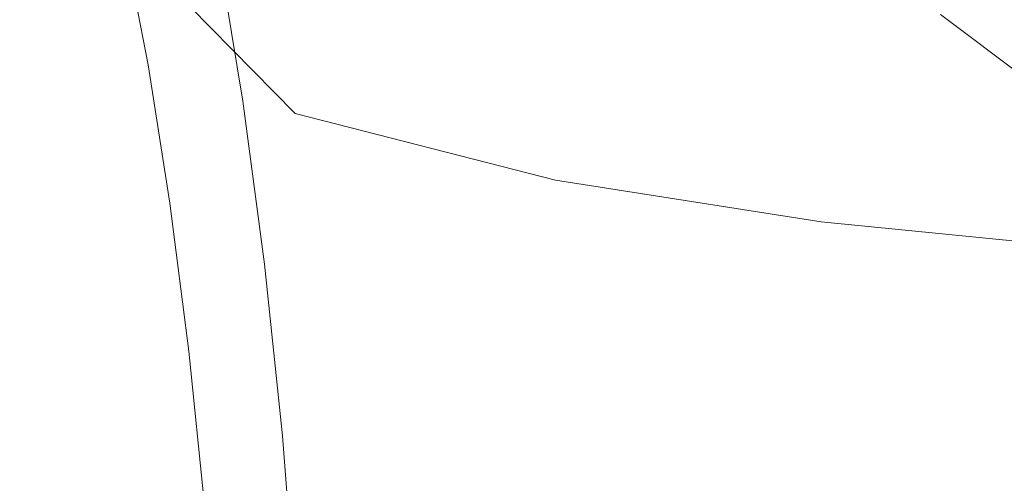
# Model space of a CAD drawing. Extents: x -61 to 61, y -140 to 24.
# Drawn here: x -57 to -50, y 5 to 8 of the extents above; entities that cross this region are included whole.
import ezdxf

# ---------------------------------------------------------------- set-up
doc = ezdxf.new("R2010")
doc.units = 0
doc.header["$LTSCALE"] = 500
doc.header["$MEASUREMENT"] = 0
doc.layers.add('FERRO_CHROM', color=7, linetype='Continuous')
doc.layers.add('FERRO_CIEPLA', color=7, linetype='Continuous')

msp = doc.modelspace()

# ---------------------------------------------------------------- linework, layer by layer
at = {"layer": 'FERRO_CHROM', "lineweight": 0}
for points, invisible_edges in [([(-57.1519, 8.7176, 40.0019), (-56.9744, 7.9845, 40.8033), (-56.8164, 8.2158, 41.0059), (-56.9987, 8.9758, 40.181)], 15), ([(-54.7927, 7.8285, 43.8156), (-54.5937, 8.114, 43.7242), (-54.8736, 8.99, 43.0385), (-55.0693, 8.8239, 43.0602)], 15), ([(-54.7927, 7.8285, 43.8156), (-55.0693, 8.8239, 43.0602), (-55.2796, 8.704, 43.0643), (-55.0295, 7.6568, 43.8428)], 15), ([(-54.0511, 7.7721, 44.0867), (-53.9405, 8.2833, 43.8207), (-54.2971, 8.8361, 43.3915), (-54.4295, 8.4657, 43.5793)], 15), ([(-53.4517, 7.8045, 44.1557), (-53.4208, 8.3485, 43.8265), (-53.8667, 8.7725, 43.5179), (-53.9405, 8.2833, 43.8207)], 15), ([(-57.3165, 8.3974, 39.7774), (-57.1447, 7.7014, 40.5496), (-56.9744, 7.9845, 40.8033), (-57.1519, 8.7176, 40.0019)], 15), ([(-55.0295, 7.6568, 43.8428), (-55.2796, 8.704, 43.0643), (-55.4989, 8.6187, 43.0544), (-55.2827, 7.5587, 43.8306)], 15), ([(-55.2827, 7.5587, 43.8306), (-55.4989, 8.6187, 43.0544), (-55.7217, 8.5559, 43.0343), (-55.5312, 7.4939, 43.8036)], 15), ([(-52.9061, 8.5971, 43.622), (-52.8392, 8.0216, 44.0212), (-52.0982, 7.7617, 44.1125), (-52.2903, 8.3608, 43.7046)], 15), ([(-56.5061, 7.5426, 41.9321), (-56.3799, 7.6895, 42.0876), (-56.5513, 8.571, 41.3115), (-56.6742, 8.4073, 41.1709)], 13), ([(-55.5312, 7.4939, 43.8036), (-55.7217, 8.5559, 43.0343), (-55.8975, 8.4967, 42.9912), (-55.7236, 7.4397, 43.7517)], 11), ([(-54.2111, 7.2069, 44.3427), (-54.0511, 7.7721, 44.0867), (-54.4295, 8.4657, 43.5793), (-54.5937, 8.114, 43.7242)], 15), ([(-57.3165, 8.3974, 39.7774), (-57.4888, 8.0001, 39.4955), (-57.3238, 7.3544, 40.2315), (-57.1447, 7.7014, 40.5496)], 15), ([(-57.3951, 8.4028, 20.5433), (-56.7411, 8.2135, 20.2385), (-56.5597, 7.5856, 19.6695), (-57.3985, 7.8014, 20.0597)], 15), ([(-56.6527, 7.3709, 41.7481), (-56.5061, 7.5426, 41.9321), (-56.6742, 8.4073, 41.1709), (-56.8164, 8.2158, 41.0059)], 15), ([(-53.4517, 7.8045, 44.1557), (-52.8069, 7.4564, 44.3621), (-52.8392, 8.0216, 44.0212), (-53.4208, 8.3485, 43.8265)], 15), ([(-52.2903, 8.3608, 43.7046), (-52.0982, 7.7617, 44.1125), (-51.1743, 7.5387, 44.111), (-51.5697, 8.1648, 43.704)], 15), ([(-53.5252, 7.2043, 44.4667), (-53.4517, 7.8045, 44.1557), (-53.9405, 8.2833, 43.8207), (-54.0511, 7.7721, 44.0867)], 15), ([(-53.3663, 8.2243, 20.2993), (-52.7753, 8.2648, 20.3472), (-52.1693, 7.9051, 19.8892), (-52.6313, 7.8079, 19.7707)], 15), ([(-52.7753, 8.2648, 20.3472), (-52.0419, 8.2575, 20.3143), (-51.7747, 7.9959, 19.9855), (-52.1693, 7.9051, 19.8892)], 15), ([(-51.0979, 8.157, 20.1424), (-51.0709, 7.8389, 19.7597), (-51.7747, 7.9959, 19.9855), (-52.0419, 8.2575, 20.3143)], 15), ([(-56.8168, 7.1638, 41.5192), (-56.6527, 7.3709, 41.7481), (-56.8164, 8.2158, 41.0059), (-56.9744, 7.9845, 40.8033)], 15), ([(-56.7411, 8.2135, 20.2385), (-56.088, 8.0932, 20.0293), (-55.3612, 7.3539, 19.2246), (-56.5597, 7.5856, 19.6695)], 13), ([(-53.883, 8.1815, 20.229), (-53.3663, 8.2243, 20.2993), (-52.6313, 7.8079, 19.7707), (-53.0729, 7.7253, 19.6528)], 15), ([(-54.3365, 8.1433, 20.1502), (-53.4859, 7.6583, 19.5417), (-53.8618, 7.6078, 19.4434), (-54.7377, 8.1165, 20.0764)], 15), ([(-54.3365, 8.1433, 20.1502), (-53.883, 8.1815, 20.229), (-53.0729, 7.7253, 19.6528), (-53.4859, 7.6583, 19.5417)], 15), ([(-51.5697, 8.1648, 43.704), (-51.1743, 7.5387, 44.111), (-49.9009, 7.2978, 44.0078), (-50.8894, 8.0383, 43.6199)], 11), ([(-49.9686, 8.0171, 19.8935), (-50.0092, 7.6645, 19.4741), (-51.0709, 7.8389, 19.7597), (-51.0979, 8.157, 20.1424)], 15), ([(-55.5673, 8.0701, 19.9778), (-54.6991, 7.4873, 19.285), (-55.3612, 7.3539, 19.2246), (-56.088, 8.0932, 20.0293)], 15), ([(-55.1327, 8.0944, 20.0161), (-54.2498, 7.5565, 19.3578), (-54.6991, 7.4873, 19.285), (-55.5673, 8.0701, 19.9778)], 15), ([(-54.7377, 8.1165, 20.0764), (-53.8618, 7.6078, 19.4434), (-54.2498, 7.5565, 19.3578), (-55.1327, 8.0944, 20.0161)], 15), ([(-54.4372, 6.7367, 44.5204), (-54.2111, 7.2069, 44.3427), (-54.5937, 8.114, 43.7242), (-54.7927, 7.8285, 43.8156)], 15), ([(-56.9959, 6.9105, 41.2294), (-56.8168, 7.1638, 41.5192), (-56.9744, 7.9845, 40.8033), (-57.1447, 7.7014, 40.5496)], 15), ([(-52.8069, 7.4564, 44.3621), (-51.9786, 7.2008, 44.449), (-52.0982, 7.7617, 44.1125), (-52.8392, 8.0216, 44.0212)], 15), ([(-51.2824, 7.6212, 19.4945), (-52.1693, 7.9051, 19.8892), (-51.7747, 7.9959, 19.9855), (-51.0709, 7.8389, 19.7597)], 15), ([(-50.3944, 8.0101, 43.4521), (-50.8894, 8.0383, 43.6199), (-49.9009, 7.2978, 44.0078), (-49.3221, 7.423, 43.6888)], 15), ([(-51.6202, 7.471, 19.302), (-52.6313, 7.8079, 19.7707), (-52.1693, 7.9051, 19.8892), (-51.2824, 7.6212, 19.4945)], 15), ([(-57.4381, 7.2336, 19.6686), (-57.3985, 7.8014, 20.0597), (-56.5597, 7.5856, 19.6695), (-56.4852, 7.0381, 19.2496)], 15), ([(-54.4372, 6.7367, 44.5204), (-54.7927, 7.8285, 43.8156), (-55.0295, 7.6568, 43.8428), (-54.7463, 6.5105, 44.5517)], 15), ([(-53.5252, 7.2043, 44.4667), (-52.8151, 6.8586, 44.6742), (-52.8069, 7.4564, 44.3621), (-53.4517, 7.8045, 44.1557)], 15), ([(-51.9718, 7.3557, 19.1376), (-53.0729, 7.7253, 19.6528), (-52.6313, 7.8079, 19.7707), (-51.6202, 7.471, 19.302)], 15), ([(-50.1661, 7.403, 19.1484), (-51.2824, 7.6212, 19.4945), (-51.0709, 7.8389, 19.7597), (-50.0092, 7.6645, 19.4741)], 15), ([(-53.6587, 6.4901, 44.7963), (-53.5252, 7.2043, 44.4667), (-54.0511, 7.7721, 44.0867), (-54.2111, 7.2069, 44.3427)], 15), ([(-52.3171, 7.2682, 18.9972), (-53.4859, 7.6583, 19.5417), (-53.0729, 7.7253, 19.6528), (-51.9718, 7.3557, 19.1376)], 15), ([(-51.9786, 7.2008, 44.449), (-50.9388, 6.9995, 44.4257), (-51.1743, 7.5387, 44.111), (-52.0982, 7.7617, 44.1125)], 15), ([(-56.9959, 6.9105, 41.2294), (-57.1447, 7.7014, 40.5496), (-57.3238, 7.3544, 40.2315), (-57.1869, 6.6004, 40.8623)], 15), ([(-56.3573, 6.6034, 42.6059), (-56.2283, 6.7321, 42.7745), (-56.3799, 7.6895, 42.0876), (-56.5061, 7.5426, 41.9321)], 13), ([(-54.7463, 6.5105, 44.5517), (-55.0295, 7.6568, 43.8428), (-55.2827, 7.5587, 43.8306), (-55.0759, 6.421, 44.5098)], 15), ([(-52.3171, 7.2682, 18.9972), (-52.6362, 7.2016, 18.877), (-53.8618, 7.6078, 19.4434), (-53.4859, 7.6583, 19.5417)], 15), ([(-56.4852, 7.0381, 19.2496), (-56.5597, 7.5856, 19.6695), (-55.3612, 7.3539, 19.2246), (-55.2332, 6.8495, 18.8132)], 15), ([(-52.6362, 7.2016, 18.877), (-52.9549, 7.1353, 18.7705), (-54.2498, 7.5565, 19.3578), (-53.8618, 7.6078, 19.4434)], 15), ([(-50.3939, 7.2127, 18.8944), (-51.6202, 7.471, 19.302), (-51.2824, 7.6212, 19.4945), (-50.1661, 7.403, 19.1484)], 15), ([(-56.5081, 6.4522, 42.4041), (-56.3573, 6.6034, 42.6059), (-56.5061, 7.5426, 41.9321), (-56.6527, 7.3709, 41.7481)], 15), ([(-55.0759, 6.421, 44.5098), (-55.2827, 7.5587, 43.8306), (-55.5312, 7.4939, 43.8036), (-55.3638, 6.3608, 44.4678)], 15), ([(-52.9549, 7.1353, 18.7705), (-53.2991, 7.0487, 18.6713), (-54.6991, 7.4873, 19.285), (-54.2498, 7.5565, 19.3578)], 15), ([(-50.9388, 6.9995, 44.4257), (-49.6209, 6.806, 44.2905), (-49.9009, 7.2978, 44.0078), (-51.1743, 7.5387, 44.111)], 15), ([(-55.3638, 6.3608, 44.4678), (-55.5312, 7.4939, 43.8036), (-55.7236, 7.4397, 43.7517), (-55.5725, 6.3111, 44.4085)], 11), ([(-53.2991, 7.0487, 18.6713), (-53.5581, 6.8931, 18.5378), (-55.3612, 7.3539, 19.2246), (-54.6991, 7.4873, 19.285)], 15), ([(-52.8151, 6.8586, 44.6742), (-51.9122, 6.6549, 44.7355), (-51.9786, 7.2008, 44.449), (-52.8069, 7.4564, 44.3621)], 15), ([(-50.6475, 7.0737, 18.6902), (-51.9718, 7.3557, 19.1376), (-51.6202, 7.471, 19.302), (-50.3939, 7.2127, 18.8944)], 15), ([(-56.6787, 6.2682, 42.1494), (-56.5081, 6.4522, 42.4041), (-56.6527, 7.3709, 41.7481), (-56.8168, 7.1638, 41.5192)], 15), ([(-57.1869, 6.6004, 40.8623), (-57.3238, 7.3544, 40.2315), (-57.5037, 6.9555, 39.8596), (-57.3862, 6.2509, 40.4137)], 15), ([(-53.6217, 6.6201, 18.3283), (-55.2332, 6.8495, 18.8132), (-55.3612, 7.3539, 19.2246), (-53.5581, 6.8931, 18.5378)], 11), ([(-50.9049, 6.9727, 18.524), (-52.3171, 7.2682, 18.9972), (-51.9718, 7.3557, 19.1376), (-50.6475, 7.0737, 18.6902)], 15), ([(-57.5054, 6.6775, 19.3436), (-57.4381, 7.2336, 19.6686), (-56.4852, 7.0381, 19.2496), (-56.4789, 6.5394, 18.9311)], 15), ([(-50.9049, 6.9727, 18.524), (-51.1438, 6.8961, 18.3842), (-52.6362, 7.2016, 18.877), (-52.3171, 7.2682, 18.9972)], 15), ([(-56.8674, 6.041, 41.8223), (-56.6787, 6.2682, 42.1494), (-56.8168, 7.1638, 41.5192), (-56.9959, 6.9105, 41.2294)], 15), ([(-53.9212, 5.3737, 45.2622), (-53.6587, 6.4901, 44.7963), (-54.2111, 7.2069, 44.3427), (-54.4372, 6.7367, 44.5204)], 15), ([(-53.6587, 6.4901, 44.7963), (-52.8694, 6.1849, 44.9871), (-52.8151, 6.8586, 44.6742), (-53.5252, 7.2043, 44.4667)], 15), ([(-51.1438, 6.8961, 18.3842), (-51.3643, 6.8237, 18.2607), (-52.9549, 7.1353, 18.7705), (-52.6362, 7.2016, 18.877)], 15), ([(-51.9122, 6.6549, 44.7355), (-50.8081, 6.5131, 44.6767), (-50.9388, 6.9995, 44.4257), (-51.9786, 7.2008, 44.449)], 15), ([(-49.1683, 6.8804, 18.3175), (-50.6475, 7.0737, 18.6902), (-50.3939, 7.2127, 18.8944), (-49.0133, 7.0317, 18.5491)], 15), ([(-51.3643, 6.8237, 18.2607), (-51.5662, 6.7353, 18.1433), (-53.2991, 7.0487, 18.6713), (-52.9549, 7.1353, 18.7705)], 15), ([(-56.4789, 6.5394, 18.9311), (-56.4852, 7.0381, 19.2496), (-55.2332, 6.8495, 18.8132), (-55.187, 6.4226, 18.523)], 15), ([(-51.5662, 6.7353, 18.1433), (-51.7155, 6.6037, 18.0133), (-53.5581, 6.8931, 18.5378), (-53.2991, 7.0487, 18.6713)], 15), ([(-49.3238, 6.7713, 18.1294), (-50.9049, 6.9727, 18.524), (-50.6475, 7.0737, 18.6902), (-49.1683, 6.8804, 18.3175)], 15), ([(-49.3238, 6.7713, 18.1294), (-49.4672, 6.6891, 17.9722), (-51.1438, 6.8961, 18.3842), (-50.9049, 6.9727, 18.524)], 15), ([(-50.8081, 6.5131, 44.6767), (-49.4651, 6.3934, 44.5015), (-49.6209, 6.806, 44.2905), (-50.9388, 6.9995, 44.4257)], 15), ([(-56.8674, 6.041, 41.8223), (-56.9959, 6.9105, 41.2294), (-57.1869, 6.6004, 40.8623), (-57.0724, 5.7605, 41.4033)], 15), ([(-51.778, 6.4017, 17.8517), (-53.6217, 6.6201, 18.3283), (-53.5581, 6.8931, 18.5378), (-51.7155, 6.6037, 18.0133)], 11), ([(-49.4672, 6.6891, 17.9722), (-49.5939, 6.6145, 17.8352), (-51.3643, 6.8237, 18.2607), (-51.1438, 6.8961, 18.3842)], 15), ([(-53.5976, 6.2868, 18.0968), (-55.187, 6.4226, 18.523), (-55.2332, 6.8495, 18.8132), (-53.6217, 6.6201, 18.3283)], 15), ([(-52.8694, 6.1849, 44.9871), (-51.8798, 6.1002, 44.9932), (-51.9122, 6.6549, 44.7355), (-52.8151, 6.8586, 44.6742)], 15), ([(-49.5939, 6.6145, 17.8352), (-49.6994, 6.5285, 17.708), (-51.5662, 6.7353, 18.1433), (-51.3643, 6.8237, 18.2607)], 15), ([(-56.2288, 5.6004, 43.1879), (-56.0972, 5.7095, 43.3679), (-56.2283, 6.7321, 42.7745), (-56.3573, 6.6034, 42.6059)], 13), ([(-53.9212, 5.3737, 45.2622), (-54.4372, 6.7367, 44.5204), (-54.7463, 6.5105, 44.5517), (-54.5395, 5.2749, 45.1467)], 15), ([(-49.6994, 6.5285, 17.708), (-49.7795, 6.4121, 17.5798), (-51.7155, 6.6037, 18.0133), (-51.5662, 6.7353, 18.1433)], 15), ([(-57.5916, 6.1112, 19.0582), (-57.5054, 6.6775, 19.3436), (-56.4789, 6.5394, 18.9311), (-56.5024, 6.0579, 18.6663)], 15), ([(-51.794, 6.1526, 17.6792), (-53.5976, 6.2868, 18.0968), (-53.6217, 6.6201, 18.3283), (-51.778, 6.4017, 17.8517)], 15), ([(-51.8798, 6.1002, 44.9932), (-50.7267, 6.0454, 44.8925), (-50.8081, 6.5131, 44.6767), (-51.9122, 6.6549, 44.7355)], 15), ([(-57.0724, 5.7605, 41.4033), (-57.1869, 6.6004, 40.8623), (-57.3862, 6.2509, 40.4137), (-57.2941, 5.4412, 40.8733)], 15), ([(-56.3832, 5.4708, 42.9707), (-56.2288, 5.6004, 43.1879), (-56.3573, 6.6034, 42.6059), (-56.5081, 6.4522, 42.4041)], 15), ([(-49.8295, 6.246, 17.4401), (-51.778, 6.4017, 17.8517), (-51.7155, 6.6037, 18.0133), (-49.7795, 6.4121, 17.5798)], 11), ([(-56.5024, 6.0579, 18.6663), (-56.4789, 6.5394, 18.9311), (-55.187, 6.4226, 18.523), (-55.1824, 6.0117, 18.2854)], 15), ([(-54.5395, 5.2749, 45.1467), (-54.7463, 6.5105, 44.5517), (-55.0759, 6.421, 44.5098), (-54.9196, 5.2143, 45.0753)], 15), ([(-53.9212, 5.3737, 45.2622), (-52.8764, 5.4738, 45.2874), (-52.8694, 6.1849, 44.9871), (-53.6587, 6.4901, 44.7963)], 15), ([(-50.7267, 6.0454, 44.8925), (-49.3689, 5.9979, 44.6834), (-49.4651, 6.3934, 44.5015), (-50.8081, 6.5131, 44.6767)], 15), ([(-56.5595, 5.3104, 42.6937), (-56.3832, 5.4708, 42.9707), (-56.5081, 6.4522, 42.4041), (-56.6787, 6.2682, 42.1494)], 15), ([(-54.9196, 5.2143, 45.0753), (-55.0759, 6.421, 44.5098), (-55.3638, 6.3608, 44.4678), (-55.2314, 5.1662, 45.0204)], 15), ([(-53.5938, 5.9499, 17.8974), (-55.1824, 6.0117, 18.2854), (-55.187, 6.4226, 18.523), (-53.5976, 6.2868, 18.0968)], 15), ([(-55.2314, 5.1662, 45.0204), (-55.3638, 6.3608, 44.4678), (-55.5725, 6.3111, 44.4085), (-55.4486, 5.1224, 44.9564)], 11), ([(-49.8595, 6.041, 17.2966), (-51.794, 6.1526, 17.6792), (-51.778, 6.4017, 17.8517), (-49.8295, 6.246, 17.4401)], 15), ([(-51.8038, 5.8797, 17.5166), (-53.5938, 5.9499, 17.8974), (-53.5976, 6.2868, 18.0968), (-51.794, 6.1526, 17.6792)], 15), ([(-56.7568, 5.1093, 42.3342), (-56.5595, 5.3104, 42.6937), (-56.6787, 6.2682, 42.1494), (-56.8674, 6.041, 41.8223)], 15), ([(-52.8764, 5.4738, 45.2874), (-51.8471, 5.5394, 45.2287), (-51.8798, 6.1002, 44.9932), (-52.8694, 6.1849, 44.9871)], 15), ([(-49.8796, 5.808, 17.157), (-51.8038, 5.8797, 17.5166), (-51.794, 6.1526, 17.6792), (-49.8595, 6.041, 17.2966)], 15), ([(-57.6677, 5.538, 18.7941), (-57.5916, 6.1112, 19.0582), (-56.5024, 6.0579, 18.6663), (-56.5453, 5.5822, 18.4376)], 15), ([(-51.8471, 5.5394, 45.2287), (-50.6777, 5.584, 45.0855), (-50.7267, 6.0454, 44.8925), (-51.8798, 6.1002, 44.9932)], 15), ([(-56.7568, 5.1093, 42.3342), (-56.8674, 6.041, 41.8223), (-57.0724, 5.7605, 41.4033), (-56.9743, 4.8573, 41.8698)], 15), ([(-56.5453, 5.5822, 18.4376), (-56.5024, 6.0579, 18.6663), (-55.1824, 6.0117, 18.2854), (-55.2107, 5.6056, 18.0855)], 15), ([(-53.614, 5.6082, 17.726), (-55.2107, 5.6056, 18.0855), (-55.1824, 6.0117, 18.2854), (-53.5938, 5.9499, 17.8974)], 15), ([(-50.6777, 5.584, 45.0855), (-49.3181, 5.6077, 44.8467), (-49.3689, 5.9979, 44.6834), (-50.7267, 6.0454, 44.8925)], 15), ([(-51.8217, 5.5918, 17.3701), (-53.614, 5.6082, 17.726), (-53.5938, 5.9499, 17.8974), (-51.8038, 5.8797, 17.5166)], 15), ([(-49.8999, 5.5578, 17.0291), (-51.8217, 5.5918, 17.3701), (-51.8038, 5.8797, 17.5166), (-49.8796, 5.808, 17.157)], 15), ([(-56.9743, 4.8573, 41.8698), (-57.0724, 5.7605, 41.4033), (-57.2941, 5.4412, 40.8733), (-57.2133, 4.559, 41.2773)], 15), ([(-56.1215, 4.5442, 43.6739), (-55.9879, 4.6327, 43.8633), (-56.0972, 5.7095, 43.3679), (-56.2288, 5.6004, 43.1879)], 13), ([(-56.5453, 5.5822, 18.4376), (-55.2107, 5.6056, 18.0855), (-55.2635, 5.1934, 17.9087), (-56.597, 5.101, 18.2272)], 15), ([(-56.2786, 4.4376, 43.4448), (-56.1215, 4.5442, 43.6739), (-56.2288, 5.6004, 43.1879), (-56.3832, 5.4708, 42.9707)], 15), ([(-53.614, 5.6082, 17.726), (-53.6623, 5.2602, 17.5785), (-55.2635, 5.1934, 17.9087), (-55.2107, 5.6056, 18.0855)], 15), ([(-51.8217, 5.5918, 17.3701), (-51.8619, 5.2974, 17.246), (-53.6623, 5.2602, 17.5785), (-53.614, 5.6082, 17.726)], 15), ([(-50.6777, 5.584, 45.0855), (-50.6438, 5.1166, 45.2681), (-49.2987, 5.211, 45.0017), (-49.3181, 5.6077, 44.8467)], 15), ([(-57.6677, 5.538, 18.7941), (-56.5453, 5.5822, 18.4376), (-56.597, 5.101, 18.2272), (-57.7049, 4.9614, 18.5327)], 15), ([(-52.8764, 5.4738, 45.2874), (-52.7425, 4.7638, 45.5619), (-51.7794, 4.9747, 45.4484), (-51.8471, 5.5394, 45.2287)], 15), ([(-49.8999, 5.5578, 17.0291), (-49.9304, 5.3011, 16.9205), (-51.8619, 5.2974, 17.246), (-51.8217, 5.5918, 17.3701)], 15), ([(-51.8471, 5.5394, 45.2287), (-51.7794, 4.9747, 45.4484), (-50.6438, 5.1166, 45.2681), (-50.6777, 5.584, 45.0855)], 15), ([(-56.4589, 4.3033, 43.1517), (-56.2786, 4.4376, 43.4448), (-56.3832, 5.4708, 42.9707), (-56.5595, 5.3104, 42.6937)], 15), ([(-53.9212, 5.3737, 45.2622), (-53.4632, 4.2998, 45.6822), (-52.7425, 4.7638, 45.5619), (-52.8764, 5.4738, 45.2874)], 15), ([(-57.2133, 4.559, 41.2773), (-57.2941, 5.4412, 40.8733), (-57.5327, 5.0977, 40.2135), (-57.475, 4.219, 40.5336)], 15), ([(-53.9212, 5.3737, 45.2622), (-54.5395, 5.2749, 45.1467), (-54.5185, 3.9595, 45.5836), (-54.177, 3.8218, 45.6994)], 15), ([(-53.9212, 5.3737, 45.2622), (-54.177, 3.8218, 45.6994), (-53.8711, 3.3984, 45.8832), (-53.4632, 4.2998, 45.6822)], 15), ([(-56.6617, 4.1318, 42.7705), (-56.4589, 4.3033, 43.1517), (-56.5595, 5.3104, 42.6937), (-56.7568, 5.1093, 42.3342)], 15), ([(-53.6623, 5.2602, 17.5785), (-53.7352, 4.901, 17.4575), (-55.3516, 4.7584, 17.759), (-55.2635, 5.1934, 17.9087)], 15), ([(-54.5395, 5.2749, 45.1467), (-54.9196, 5.2143, 45.0753), (-54.855, 3.9471, 45.5104), (-54.5185, 3.9595, 45.5836)], 15), ([(-51.8619, 5.2974, 17.246), (-51.9086, 5.0042, 17.1461), (-53.7352, 4.901, 17.4575), (-53.6623, 5.2602, 17.5785)], 15), ([(-49.9304, 5.3011, 16.9205), (-49.9588, 5.0487, 16.8338), (-51.9086, 5.0042, 17.1461), (-51.8619, 5.2974, 17.246)], 15), ([(-56.597, 5.101, 18.2272), (-55.2635, 5.1934, 17.9087), (-55.3516, 4.7584, 17.759), (-56.6707, 4.5956, 18.0414)], 15), ([(-54.9196, 5.2143, 45.0753), (-55.2314, 5.1662, 45.0204), (-55.1459, 3.92, 45.455), (-54.855, 3.9471, 45.5104)], 15), ([(-50.6438, 5.1166, 45.2681), (-50.6394, 4.6235, 45.441), (-49.322, 4.7901, 45.1499), (-49.2987, 5.211, 45.0017)], 15), ([(-55.2314, 5.1662, 45.0204), (-55.4486, 5.1224, 44.9564), (-55.3559, 3.8846, 45.39), (-55.1459, 3.92, 45.455)], 13), ([(-51.7794, 4.9747, 45.4484), (-51.7107, 4.3985, 45.6481), (-50.6394, 4.6235, 45.441), (-50.6438, 5.1166, 45.2681)], 15), ([(-57.7049, 4.9614, 18.5327), (-56.597, 5.101, 18.2272), (-56.6707, 4.5956, 18.0414), (-57.732, 4.375, 18.2932)], 15), ([(-56.6617, 4.1318, 42.7705), (-56.7568, 5.1093, 42.3342), (-56.9743, 4.8573, 41.8698), (-56.8869, 3.9133, 42.2772)], 15), ([(-49.9588, 5.0487, 16.8338), (-49.973, 4.8113, 16.7715), (-51.9455, 4.7198, 17.0722), (-51.9086, 5.0042, 17.1461)], 15), ([(-51.9086, 5.0042, 17.1461), (-51.9455, 4.7198, 17.0722), (-53.829, 4.526, 17.3654), (-53.7352, 4.901, 17.4575)], 15), ([(-52.7425, 4.7638, 45.5619), (-52.5668, 4.078, 45.7989), (-51.7107, 4.3985, 45.6481), (-51.7794, 4.9747, 45.4484)], 15), ([(-56.8869, 3.9133, 42.2772), (-56.9743, 4.8573, 41.8698), (-57.2133, 4.559, 41.2773), (-57.1347, 3.6398, 41.6514)], 15), ([(-53.7352, 4.901, 17.4575), (-53.829, 4.526, 17.3654), (-55.4861, 4.2839, 17.6404), (-55.3516, 4.7584, 17.759)], 15), ([(-49.973, 4.8113, 16.7715), (-49.9606, 4.5996, 16.7362), (-51.928, 4.4675, 17.0251), (-51.9455, 4.7198, 17.0722)], 15)]:
    msp.add_3dface(points, dxfattribs=dict(at, invisible_edges=invisible_edges))
at = {"layer": 'FERRO_CIEPLA', "lineweight": 0}
for points, invisible_edges in [([(-56.1288, 8.0531, 42.4856), (-56.3082, 8.9763, 41.6729), (-56.3711, 8.8536, 41.5612), (-56.1942, 7.943, 42.3628)], 15), ([(-56.1942, 7.943, 42.3628), (-56.3711, 8.8536, 41.5612), (-56.4512, 8.7192, 41.4412), (-56.2769, 7.8224, 42.2306)], 15), ([(-56.2769, 7.8224, 42.2306), (-56.4512, 8.7192, 41.4412), (-56.5513, 8.571, 41.3115), (-56.3799, 7.6895, 42.0876)], 11), ([(-55.8089, 7.3733, 43.6648), (-55.7236, 7.4397, 43.7517), (-55.8975, 8.4967, 42.9912), (-55.9757, 8.4219, 42.9123)], 13), ([(-55.8415, 7.2992, 43.558), (-55.8089, 7.3733, 43.6648), (-55.9757, 8.4219, 42.9123), (-56.0061, 8.3373, 42.8132)], 15), ([(-55.8759, 7.2215, 43.4465), (-55.8415, 7.2992, 43.558), (-56.0061, 8.3373, 42.8132), (-56.0386, 8.2486, 42.7097)], 15), ([(-55.9171, 7.139, 43.3292), (-55.8759, 7.2215, 43.4465), (-56.0386, 8.2486, 42.7097), (-56.0779, 8.1543, 42.6007)], 15), ([(-55.9171, 7.139, 43.3292), (-56.0779, 8.1543, 42.6007), (-56.1288, 8.0531, 42.4856), (-55.97, 7.0503, 43.205)], 15), ([(-55.97, 7.0503, 43.205), (-56.1288, 8.0531, 42.4856), (-56.1942, 7.943, 42.3628), (-56.0375, 6.954, 43.0723)], 15), ([(-56.0375, 6.954, 43.0723), (-56.1942, 7.943, 42.3628), (-56.2769, 7.8224, 42.2306), (-56.1226, 6.8484, 42.9294)], 15), ([(-56.1226, 6.8484, 42.9294), (-56.2769, 7.8224, 42.2306), (-56.3799, 7.6895, 42.0876), (-56.2283, 6.7321, 42.7745)], 11), ([(-55.6647, 6.2535, 44.3148), (-55.5725, 6.3111, 44.4085), (-55.7236, 7.4397, 43.7517), (-55.8089, 7.3733, 43.6648)], 13), ([(-55.6993, 6.1905, 44.2014), (-55.6647, 6.2535, 44.3148), (-55.8089, 7.3733, 43.6648), (-55.8415, 7.2992, 43.558)], 15), ([(-55.7354, 6.1246, 44.083), (-55.6993, 6.1905, 44.2014), (-55.8415, 7.2992, 43.558), (-55.8759, 7.2215, 43.4465)], 15), ([(-55.7782, 6.0546, 43.9584), (-55.7354, 6.1246, 44.083), (-55.8759, 7.2215, 43.4465), (-55.9171, 7.139, 43.3292)], 15), ([(-55.7782, 6.0546, 43.9584), (-55.9171, 7.139, 43.3292), (-55.97, 7.0503, 43.205), (-55.8328, 5.9794, 43.8265)], 15), ([(-55.8328, 5.9794, 43.8265), (-55.97, 7.0503, 43.205), (-56.0375, 6.954, 43.0723), (-55.9022, 5.8977, 43.6853)], 15), ([(-55.9022, 5.8977, 43.6853), (-56.0375, 6.954, 43.0723), (-56.1226, 6.8484, 42.9294), (-55.9894, 5.8082, 43.533)], 15), ([(-55.9894, 5.8082, 43.533), (-56.1226, 6.8484, 42.9294), (-56.2283, 6.7321, 42.7745), (-56.0972, 5.7095, 43.3679)], 11), ([(-55.5445, 5.0743, 44.8576), (-55.4486, 5.1224, 44.9564), (-55.5725, 6.3111, 44.4085), (-55.6647, 6.2535, 44.3148)], 13), ([(-55.5806, 5.023, 44.7387), (-55.5445, 5.0743, 44.8576), (-55.6647, 6.2535, 44.3148), (-55.6993, 6.1905, 44.2014)], 15), ([(-55.6181, 4.9695, 44.6145), (-55.5806, 5.023, 44.7387), (-55.6993, 6.1905, 44.2014), (-55.7354, 6.1246, 44.083)], 15), ([(-55.6622, 4.9127, 44.4839), (-55.6181, 4.9695, 44.6145), (-55.7354, 6.1246, 44.083), (-55.7782, 6.0546, 43.9584)], 15), ([(-55.6622, 4.9127, 44.4839), (-55.7782, 6.0546, 43.9584), (-55.8328, 5.9794, 43.8265), (-55.7182, 4.8517, 44.3454)], 15), ([(-55.7182, 4.8517, 44.3454), (-55.8328, 5.9794, 43.8265), (-55.9022, 5.8977, 43.6853), (-55.7892, 4.7854, 44.1971)], 15), ([(-55.7892, 4.7854, 44.1971), (-55.9022, 5.8977, 43.6853), (-55.9894, 5.8082, 43.533), (-55.8781, 4.7127, 44.0371)], 15), ([(-55.8781, 4.7127, 44.0371), (-55.9894, 5.8082, 43.533), (-56.0972, 5.7095, 43.3679), (-55.9879, 4.6327, 43.8633)], 11), ([(-55.5445, 5.0743, 44.8576), (-55.4499, 3.8474, 45.2881), (-55.3559, 3.8846, 45.39), (-55.4486, 5.1224, 44.9564)], 11), ([(-55.5806, 5.023, 44.7387), (-55.4866, 3.8085, 45.1649), (-55.4499, 3.8474, 45.2881), (-55.5445, 5.0743, 44.8576)], 15), ([(-55.6181, 4.9695, 44.6145), (-55.525, 3.7679, 45.0363), (-55.4866, 3.8085, 45.1649), (-55.5806, 5.023, 44.7387)], 15), ([(-55.6622, 4.9127, 44.4839), (-55.7182, 4.8517, 44.3454), (-55.6273, 3.6785, 44.7571), (-55.5701, 3.7248, 44.9008)], 15), ([(-55.6622, 4.9127, 44.4839), (-55.5701, 3.7248, 44.9008), (-55.525, 3.7679, 45.0363), (-55.6181, 4.9695, 44.6145)], 15), ([(-55.7182, 4.8517, 44.3454), (-55.7892, 4.7854, 44.1971), (-55.6995, 3.6283, 44.6032), (-55.6273, 3.6785, 44.7571)], 15)]:
    msp.add_3dface(points, dxfattribs=dict(at, invisible_edges=invisible_edges))

doc.saveas('drawing.dxf')
